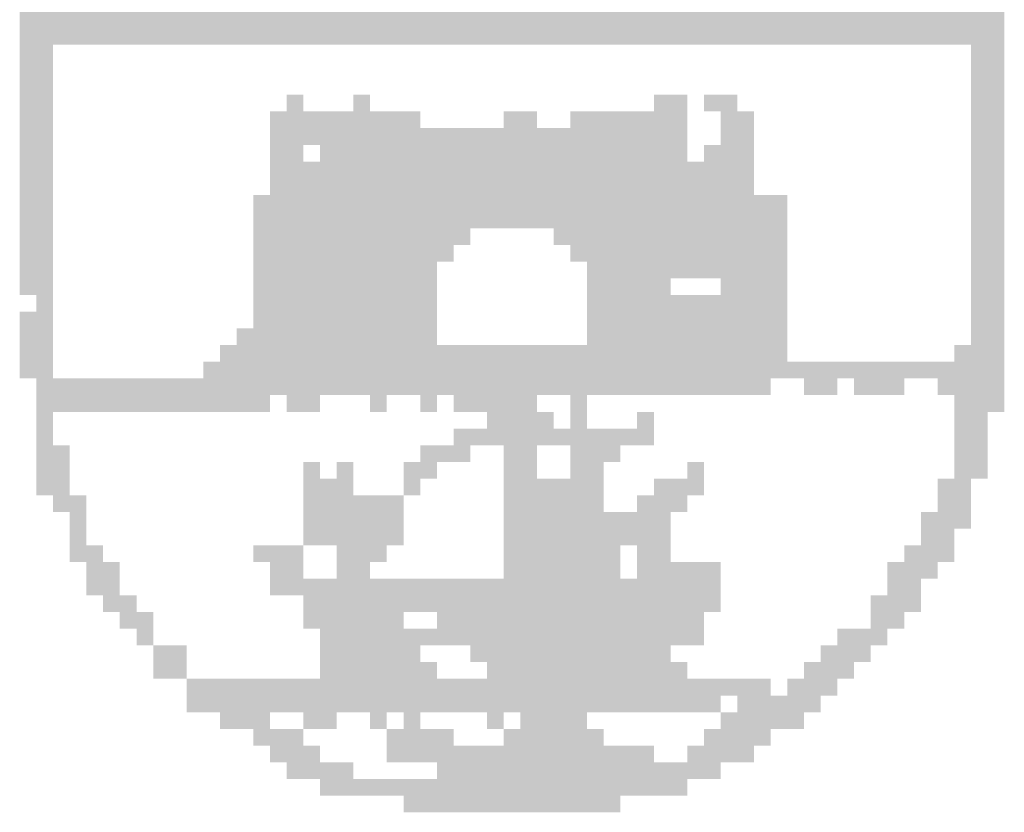
# Model space of a CAD drawing. Extents: x 504.3 to 514.8, y 91.1 to 105.9.
# Drawn here: x 506.1 to 506.5, y 91.7 to 92 of the extents above; entities that cross this region are included whole.
import ezdxf
from ezdxf.enums import TextEntityAlignment as Align

# ---------------------------------------------------------------- set-up
doc = ezdxf.new("R2010")
doc.units = 0
doc.header["$LTSCALE"] = 0.08
doc.header["$MEASUREMENT"] = 0
for name, color, linetype in [('06', 6, 'CONTINUOUS'), ('A-DIM', 9, 'CONTINUOUS'), ('A-PAG', 9, 'CONTINUOUS'), ('SIMBPMPA', 1, 'CONTINUOUS'), ('ST-20', 4, 'CONTINUOUS')]:
    doc.layers.add(name, color=color, linetype=linetype)
doc.styles.add('LINDAO', font='SASB____.pfb', dxfattribs={"width": 1.8, "height": 1.26})
doc.styles.add('ST-20', font='SIMPLEX.shx', dxfattribs={"height": 0.2})

# ---------------------------------------------------------------- blocks, each defined once
blk = doc.blocks.new('SDETCBG')
at = {"layer": 'SIMBPMPA', "color": 7}
for points in [[(-16.3885, 0.80767), (-15.65232, 0.80767), (-16.3885, 0.79519), (-15.65232, 0.79519)], [(-16.3885, 0.79519), (-15.65232, 0.79519), (-16.3885, 0.78271), (-15.65232, 0.78271)], [(-16.3885, 0.78271), (-16.36355, 0.78271), (-16.3885, 0.77024), (-16.36355, 0.77024)], [(-15.67727, 0.78271), (-15.65232, 0.78271), (-15.67727, 0.77024), (-15.65232, 0.77024)], [(-16.3885, 0.77024), (-16.36355, 0.77024), (-16.3885, 0.75776), (-16.36355, 0.75776)], [(-15.67727, 0.77024), (-15.65232, 0.77024), (-15.67727, 0.75776), (-15.65232, 0.75776)], [(-16.3885, 0.75776), (-16.36355, 0.75776), (-16.3885, 0.74528), (-16.36355, 0.74528)], [(-15.67727, 0.75776), (-15.65232, 0.75776), (-15.67727, 0.74528), (-15.65232, 0.74528)], [(-16.3885, 0.74528), (-16.36355, 0.74528), (-16.3885, 0.7328), (-16.36355, 0.7328)], [(-16.18886, 0.74528), (-16.17638, 0.74528), (-16.18886, 0.7328), (-16.17638, 0.7328)], [(-16.13895, 0.74528), (-16.12647, 0.74528), (-16.13895, 0.7328), (-16.12647, 0.7328)], [(-15.91435, 0.74528), (-15.8894, 0.74528), (-15.91435, 0.7328), (-15.8894, 0.7328)], [(-15.87692, 0.74528), (-15.85196, 0.74528), (-15.87692, 0.7328), (-15.85196, 0.7328)], [(-15.67727, 0.74528), (-15.65232, 0.74528), (-15.67727, 0.7328), (-15.65232, 0.7328)], [(-16.3885, 0.7328), (-16.36355, 0.7328), (-16.3885, 0.72033), (-16.36355, 0.72033)], [(-16.20134, 0.7328), (-16.11399, 0.7328), (-16.20134, 0.72033), (-16.11399, 0.72033)], [(-16.11399, 0.7328), (-16.10152, 0.7328), (-16.11399, 0.72033), (-16.10152, 0.72033)], [(-16.10152, 0.7328), (-16.08904, 0.7328), (-16.10152, 0.72033), (-16.08904, 0.72033)], [(-16.02665, 0.7328), (-16.01417, 0.7328), (-16.02665, 0.72033), (-16.01417, 0.72033)], [(-16.01417, 0.7328), (-16.00169, 0.7328), (-16.01417, 0.72033), (-16.00169, 0.72033)], [(-15.97674, 0.7328), (-15.8894, 0.7328), (-15.97674, 0.72033), (-15.8894, 0.72033)], [(-15.86444, 0.7328), (-15.83948, 0.7328), (-15.86444, 0.72033), (-15.83948, 0.72033)], [(-15.67727, 0.7328), (-15.65232, 0.7328), (-15.67727, 0.72033), (-15.65232, 0.72033)], [(-16.3885, 0.72033), (-16.36355, 0.72033), (-16.3885, 0.70785), (-16.36355, 0.70785)], [(-16.20134, 0.72033), (-15.8894, 0.72033), (-16.20134, 0.70785), (-15.8894, 0.70785)], [(-15.86444, 0.72033), (-15.83948, 0.72033), (-15.86444, 0.70785), (-15.83948, 0.70785)], [(-15.67727, 0.72033), (-15.65232, 0.72033), (-15.67727, 0.70785), (-15.65232, 0.70785)], [(-16.3885, 0.70785), (-16.36355, 0.70785), (-16.3885, 0.69537), (-16.36355, 0.69537)], [(-16.20134, 0.70785), (-16.17638, 0.70785), (-16.20134, 0.69537), (-16.17638, 0.69537)], [(-16.16391, 0.70785), (-15.8894, 0.70785), (-16.16391, 0.69537), (-15.8894, 0.69537)], [(-15.87692, 0.70785), (-15.83948, 0.70785), (-15.87692, 0.69537), (-15.83948, 0.69537)], [(-15.67727, 0.70785), (-15.65232, 0.70785), (-15.67727, 0.69537), (-15.65232, 0.69537)], [(-16.3885, 0.69537), (-16.36355, 0.69537), (-16.3885, 0.68289), (-16.36355, 0.68289)], [(-16.20134, 0.69537), (-15.83948, 0.69537), (-16.20134, 0.68289), (-15.83948, 0.68289)], [(-15.67727, 0.69537), (-15.65232, 0.69537), (-15.67727, 0.68289), (-15.65232, 0.68289)], [(-16.3885, 0.68289), (-16.36355, 0.68289), (-16.3885, 0.67041), (-16.36355, 0.67041)], [(-16.20134, 0.68289), (-15.83948, 0.68289), (-16.20134, 0.67041), (-15.83948, 0.67041)], [(-15.67727, 0.68289), (-15.65232, 0.68289), (-15.67727, 0.67041), (-15.65232, 0.67041)], [(-16.3885, 0.67041), (-16.36355, 0.67041), (-16.3885, 0.65794), (-16.36355, 0.65794)], [(-16.21382, 0.67041), (-15.81453, 0.67041), (-16.21382, 0.65794), (-15.81453, 0.65794)], [(-15.67727, 0.67041), (-15.65232, 0.67041), (-15.67727, 0.65794), (-15.65232, 0.65794)], [(-16.3885, 0.65794), (-16.36355, 0.65794), (-16.3885, 0.64546), (-16.36355, 0.64546)], [(-16.21382, 0.65794), (-15.81453, 0.65794), (-16.21382, 0.64546), (-15.81453, 0.64546)], [(-15.67727, 0.65794), (-15.65232, 0.65794), (-15.67727, 0.64546), (-15.65232, 0.64546)], [(-16.3885, 0.64546), (-16.36355, 0.64546), (-16.3885, 0.63298), (-16.36355, 0.63298)], [(-16.21382, 0.64546), (-16.05161, 0.64546), (-16.21382, 0.63298), (-16.05161, 0.63298)], [(-15.98922, 0.64546), (-15.81453, 0.64546), (-15.98922, 0.63298), (-15.81453, 0.63298)], [(-15.67727, 0.64546), (-15.65232, 0.64546), (-15.67727, 0.63298), (-15.65232, 0.63298)], [(-16.3885, 0.63298), (-16.36355, 0.63298), (-16.3885, 0.6205), (-16.36355, 0.6205)], [(-16.21382, 0.63298), (-16.06408, 0.63298), (-16.21382, 0.6205), (-16.06408, 0.6205)], [(-15.97674, 0.63298), (-15.81453, 0.63298), (-15.97674, 0.6205), (-15.81453, 0.6205)], [(-15.67727, 0.63298), (-15.65232, 0.63298), (-15.67727, 0.6205), (-15.65232, 0.6205)], [(-16.3885, 0.6205), (-16.36355, 0.6205), (-16.3885, 0.60803), (-16.36355, 0.60803)], [(-16.21382, 0.6205), (-16.07656, 0.6205), (-16.21382, 0.60803), (-16.07656, 0.60803)], [(-15.96426, 0.6205), (-15.8894, 0.6205), (-15.96426, 0.60803), (-15.8894, 0.60803)], [(-15.8894, 0.6205), (-15.81453, 0.6205), (-15.8894, 0.60803), (-15.81453, 0.60803)], [(-15.67727, 0.6205), (-15.65232, 0.6205), (-15.67727, 0.60803), (-15.65232, 0.60803)], [(-16.3885, 0.60803), (-16.36355, 0.60803), (-16.3885, 0.59555), (-16.36355, 0.59555)], [(-16.21382, 0.60803), (-16.07656, 0.60803), (-16.21382, 0.59555), (-16.07656, 0.59555)], [(-15.96426, 0.60803), (-15.90187, 0.60803), (-15.96426, 0.59555), (-15.90187, 0.59555)], [(-15.86444, 0.60803), (-15.81453, 0.60803), (-15.86444, 0.59555), (-15.81453, 0.59555)], [(-15.67727, 0.60803), (-15.65232, 0.60803), (-15.67727, 0.59555), (-15.65232, 0.59555)], [(-16.37603, 0.59555), (-16.36355, 0.59555), (-16.37603, 0.58307), (-16.36355, 0.58307)], [(-16.21382, 0.59555), (-16.07656, 0.59555), (-16.21382, 0.58307), (-16.07656, 0.58307)], [(-15.96426, 0.59555), (-15.81453, 0.59555), (-15.96426, 0.58307), (-15.81453, 0.58307)], [(-15.67727, 0.59555), (-15.65232, 0.59555), (-15.67727, 0.58307), (-15.65232, 0.58307)], [(-16.3885, 0.58307), (-16.36355, 0.58307), (-16.3885, 0.57059), (-16.36355, 0.57059)], [(-16.21382, 0.58307), (-16.07656, 0.58307), (-16.21382, 0.57059), (-16.07656, 0.57059)], [(-15.96426, 0.58307), (-15.81453, 0.58307), (-15.96426, 0.57059), (-15.81453, 0.57059)], [(-15.67727, 0.58307), (-15.65232, 0.58307), (-15.67727, 0.57059), (-15.65232, 0.57059)], [(-16.3885, 0.57059), (-16.36355, 0.57059), (-16.3885, 0.55812), (-16.36355, 0.55812)], [(-16.22629, 0.57059), (-16.07656, 0.57059), (-16.22629, 0.55812), (-16.07656, 0.55812)], [(-15.96426, 0.57059), (-15.81453, 0.57059), (-15.96426, 0.55812), (-15.81453, 0.55812)], [(-15.67727, 0.57059), (-15.65232, 0.57059), (-15.67727, 0.55812), (-15.65232, 0.55812)], [(-16.3885, 0.55812), (-16.36355, 0.55812), (-16.3885, 0.54564), (-16.36355, 0.54564)], [(-16.23877, 0.55812), (-15.81453, 0.55812), (-16.23877, 0.54564), (-15.81453, 0.54564)], [(-15.68975, 0.55812), (-15.65232, 0.55812), (-15.68975, 0.54564), (-15.65232, 0.54564)], [(-16.3885, 0.54564), (-16.36355, 0.54564), (-16.3885, 0.53316), (-16.36355, 0.53316)], [(-16.25125, 0.54564), (-15.65232, 0.54564), (-16.25125, 0.53316), (-15.65232, 0.53316)], [(-16.37603, 0.53316), (-15.82701, 0.53316), (-16.37603, 0.52068), (-15.82701, 0.52068)], [(-15.80205, 0.53316), (-15.7771, 0.53316), (-15.80205, 0.52068), (-15.7771, 0.52068)], [(-15.76462, 0.53316), (-15.73966, 0.53316), (-15.76462, 0.52068), (-15.73966, 0.52068)], [(-15.73966, 0.53316), (-15.72718, 0.53316), (-15.73966, 0.52068), (-15.72718, 0.52068)], [(-15.70223, 0.53316), (-15.68975, 0.53316), (-15.70223, 0.52068), (-15.68975, 0.52068)], [(-15.68975, 0.53316), (-15.65232, 0.53316), (-15.68975, 0.52068), (-15.65232, 0.52068)], [(-16.37603, 0.52068), (-16.20134, 0.52068), (-16.37603, 0.5082), (-16.20134, 0.5082)], [(-16.18886, 0.52068), (-16.16391, 0.52068), (-16.18886, 0.5082), (-16.16391, 0.5082)], [(-16.12647, 0.52068), (-16.11399, 0.52068), (-16.12647, 0.5082), (-16.11399, 0.5082)], [(-16.08904, 0.52068), (-16.07656, 0.52068), (-16.08904, 0.5082), (-16.07656, 0.5082)], [(-16.06408, 0.52068), (-16.00169, 0.52068), (-16.06408, 0.5082), (-16.00169, 0.5082)], [(-15.97674, 0.52068), (-15.96426, 0.52068), (-15.97674, 0.5082), (-15.96426, 0.5082)], [(-15.68975, 0.52068), (-15.65232, 0.52068), (-15.68975, 0.5082), (-15.65232, 0.5082)], [(-16.37603, 0.5082), (-16.36355, 0.5082), (-16.37603, 0.49573), (-16.36355, 0.49573)], [(-16.03913, 0.5082), (-15.98922, 0.5082), (-16.03913, 0.49573), (-15.98922, 0.49573)], [(-15.97674, 0.5082), (-15.96426, 0.5082), (-15.97674, 0.49573), (-15.96426, 0.49573)], [(-15.92683, 0.5082), (-15.91435, 0.5082), (-15.92683, 0.49573), (-15.91435, 0.49573)], [(-15.68975, 0.5082), (-15.6648, 0.5082), (-15.68975, 0.49573), (-15.6648, 0.49573)], [(-16.37603, 0.49573), (-16.36355, 0.49573), (-16.37603, 0.48325), (-16.36355, 0.48325)], [(-16.06408, 0.49573), (-15.95178, 0.49573), (-16.06408, 0.48325), (-15.95178, 0.48325)], [(-15.95178, 0.49573), (-15.91435, 0.49573), (-15.95178, 0.48325), (-15.91435, 0.48325)], [(-15.68975, 0.49573), (-15.6648, 0.49573), (-15.68975, 0.48325), (-15.6648, 0.48325)], [(-16.37603, 0.48325), (-16.35107, 0.48325), (-16.37603, 0.47077), (-16.35107, 0.47077)], [(-16.08904, 0.48325), (-16.05161, 0.48325), (-16.08904, 0.47077), (-16.05161, 0.47077)], [(-16.02665, 0.48325), (-16.00169, 0.48325), (-16.02665, 0.47077), (-16.00169, 0.47077)], [(-15.97674, 0.48325), (-15.93931, 0.48325), (-15.97674, 0.47077), (-15.93931, 0.47077)], [(-15.68975, 0.48325), (-15.6648, 0.48325), (-15.68975, 0.47077), (-15.6648, 0.47077)], [(-16.37603, 0.47077), (-16.35107, 0.47077), (-16.37603, 0.45829), (-16.35107, 0.45829)], [(-16.17638, 0.47077), (-16.16391, 0.47077), (-16.17638, 0.45829), (-16.16391, 0.45829)], [(-16.15143, 0.47077), (-16.13895, 0.47077), (-16.15143, 0.45829), (-16.13895, 0.45829)], [(-16.10152, 0.47077), (-16.07656, 0.47077), (-16.10152, 0.45829), (-16.07656, 0.45829)], [(-16.02665, 0.47077), (-16.00169, 0.47077), (-16.02665, 0.45829), (-16.00169, 0.45829)], [(-15.97674, 0.47077), (-15.95178, 0.47077), (-15.97674, 0.45829), (-15.95178, 0.45829)], [(-15.8894, 0.47077), (-15.87692, 0.47077), (-15.8894, 0.45829), (-15.87692, 0.45829)], [(-15.68975, 0.47077), (-15.6648, 0.47077), (-15.68975, 0.45829), (-15.6648, 0.45829)], [(-16.37603, 0.45829), (-16.35107, 0.45829), (-16.37603, 0.44582), (-16.35107, 0.44582)], [(-16.17638, 0.45829), (-16.13895, 0.45829), (-16.17638, 0.44582), (-16.13895, 0.44582)], [(-16.10152, 0.45829), (-16.08904, 0.45829), (-16.10152, 0.44582), (-16.08904, 0.44582)], [(-16.02665, 0.45829), (-15.98922, 0.45829), (-16.02665, 0.44582), (-15.98922, 0.44582)], [(-15.98922, 0.45829), (-15.95178, 0.45829), (-15.98922, 0.44582), (-15.95178, 0.44582)], [(-15.91435, 0.45829), (-15.87692, 0.45829), (-15.91435, 0.44582), (-15.87692, 0.44582)], [(-15.70223, 0.45829), (-15.67727, 0.45829), (-15.70223, 0.44582), (-15.67727, 0.44582)], [(-16.36355, 0.44582), (-16.33859, 0.44582), (-16.36355, 0.43334), (-16.33859, 0.43334)], [(-16.17638, 0.44582), (-16.10152, 0.44582), (-16.17638, 0.43334), (-16.10152, 0.43334)], [(-16.02665, 0.44582), (-15.95178, 0.44582), (-16.02665, 0.43334), (-15.95178, 0.43334)], [(-15.92683, 0.44582), (-15.8894, 0.44582), (-15.92683, 0.43334), (-15.8894, 0.43334)], [(-15.70223, 0.44582), (-15.67727, 0.44582), (-15.70223, 0.43334), (-15.67727, 0.43334)], [(-16.35107, 0.43334), (-16.33859, 0.43334), (-16.35107, 0.42086), (-16.33859, 0.42086)], [(-16.17638, 0.43334), (-16.10152, 0.43334), (-16.17638, 0.42086), (-16.10152, 0.42086)], [(-16.02665, 0.43334), (-15.93931, 0.43334), (-16.02665, 0.42086), (-15.93931, 0.42086)], [(-15.93931, 0.43334), (-15.90187, 0.43334), (-15.93931, 0.42086), (-15.90187, 0.42086)], [(-15.71471, 0.43334), (-15.67727, 0.43334), (-15.71471, 0.42086), (-15.67727, 0.42086)], [(-16.35107, 0.42086), (-16.33859, 0.42086), (-16.35107, 0.40838), (-16.33859, 0.40838)], [(-16.17638, 0.42086), (-16.10152, 0.42086), (-16.17638, 0.40838), (-16.10152, 0.40838)], [(-16.02665, 0.42086), (-15.90187, 0.42086), (-16.02665, 0.40838), (-15.90187, 0.40838)], [(-15.71471, 0.42086), (-15.68975, 0.42086), (-15.71471, 0.40838), (-15.68975, 0.40838)], [(-16.35107, 0.40838), (-16.32612, 0.40838), (-16.35107, 0.3959), (-16.32612, 0.3959)], [(-16.21382, 0.40838), (-16.17638, 0.40838), (-16.21382, 0.3959), (-16.17638, 0.3959)], [(-16.15143, 0.40838), (-16.11399, 0.40838), (-16.15143, 0.3959), (-16.11399, 0.3959)], [(-16.02665, 0.40838), (-15.95178, 0.40838), (-16.02665, 0.3959), (-15.95178, 0.3959)], [(-15.95178, 0.40838), (-15.93931, 0.40838), (-15.95178, 0.3959), (-15.93931, 0.3959)], [(-15.92683, 0.40838), (-15.90187, 0.40838), (-15.92683, 0.3959), (-15.90187, 0.3959)], [(-15.72718, 0.40838), (-15.68975, 0.40838), (-15.72718, 0.3959), (-15.68975, 0.3959)], [(-16.33859, 0.3959), (-16.31364, 0.3959), (-16.33859, 0.38343), (-16.31364, 0.38343)], [(-16.20134, 0.3959), (-16.17638, 0.3959), (-16.20134, 0.38343), (-16.17638, 0.38343)], [(-16.15143, 0.3959), (-16.12647, 0.3959), (-16.15143, 0.38343), (-16.12647, 0.38343)], [(-16.02665, 0.3959), (-15.95178, 0.3959), (-16.02665, 0.38343), (-15.95178, 0.38343)], [(-15.95178, 0.3959), (-15.93931, 0.3959), (-15.95178, 0.38343), (-15.93931, 0.38343)], [(-15.92683, 0.3959), (-15.86444, 0.3959), (-15.92683, 0.38343), (-15.86444, 0.38343)], [(-15.73966, 0.3959), (-15.70223, 0.3959), (-15.73966, 0.38343), (-15.70223, 0.38343)], [(-16.33859, 0.38343), (-16.31364, 0.38343), (-16.33859, 0.37095), (-16.31364, 0.37095)], [(-16.20134, 0.38343), (-15.95178, 0.38343), (-16.20134, 0.37095), (-15.95178, 0.37095)], [(-15.95178, 0.38343), (-15.86444, 0.38343), (-15.95178, 0.37095), (-15.86444, 0.37095)], [(-15.73966, 0.38343), (-15.71471, 0.38343), (-15.73966, 0.37095), (-15.71471, 0.37095)], [(-16.32612, 0.37095), (-16.30116, 0.37095), (-16.32612, 0.35847), (-16.30116, 0.35847)], [(-16.17638, 0.37095), (-15.86444, 0.37095), (-16.17638, 0.35847), (-15.86444, 0.35847)], [(-15.75214, 0.37095), (-15.71471, 0.37095), (-15.75214, 0.35847), (-15.71471, 0.35847)], [(-16.31364, 0.35847), (-16.28868, 0.35847), (-16.31364, 0.34599), (-16.28868, 0.34599)], [(-16.17638, 0.35847), (-16.10152, 0.35847), (-16.17638, 0.34599), (-16.10152, 0.34599)], [(-16.07656, 0.35847), (-16.02665, 0.35847), (-16.07656, 0.34599), (-16.02665, 0.34599)], [(-16.02665, 0.35847), (-15.87692, 0.35847), (-16.02665, 0.34599), (-15.87692, 0.34599)], [(-15.75214, 0.35847), (-15.72718, 0.35847), (-15.75214, 0.34599), (-15.72718, 0.34599)], [(-16.30116, 0.34599), (-16.28868, 0.34599), (-16.30116, 0.33352), (-16.28868, 0.33352)], [(-16.16391, 0.34599), (-15.87692, 0.34599), (-16.16391, 0.33352), (-15.87692, 0.33352)], [(-15.7771, 0.34599), (-15.73966, 0.34599), (-15.7771, 0.33352), (-15.73966, 0.33352)], [(-16.28868, 0.33352), (-16.26373, 0.33352), (-16.28868, 0.32104), (-16.26373, 0.32104)], [(-16.16391, 0.33352), (-16.08904, 0.33352), (-16.16391, 0.32104), (-16.08904, 0.32104)], [(-16.05161, 0.33352), (-15.90187, 0.33352), (-16.05161, 0.32104), (-15.90187, 0.32104)], [(-15.78957, 0.33352), (-15.75214, 0.33352), (-15.78957, 0.32104), (-15.75214, 0.32104)], [(-16.28868, 0.32104), (-16.26373, 0.32104), (-16.28868, 0.30856), (-16.26373, 0.30856)], [(-16.16391, 0.32104), (-16.07656, 0.32104), (-16.16391, 0.30856), (-16.07656, 0.30856)], [(-16.03913, 0.32104), (-15.8894, 0.32104), (-16.03913, 0.30856), (-15.8894, 0.30856)], [(-15.80205, 0.32104), (-15.76462, 0.32104), (-15.80205, 0.30856), (-15.76462, 0.30856)], [(-16.26373, 0.30856), (-16.17638, 0.30856), (-16.26373, 0.29608), (-16.17638, 0.29608)], [(-16.17638, 0.30856), (-15.82701, 0.30856), (-16.17638, 0.29608), (-15.82701, 0.29608)], [(-15.81453, 0.30856), (-15.7771, 0.30856), (-15.81453, 0.29608), (-15.7771, 0.29608)], [(-16.26373, 0.29608), (-15.86444, 0.29608), (-16.26373, 0.28361), (-15.86444, 0.28361)], [(-15.85196, 0.29608), (-15.78957, 0.29608), (-15.85196, 0.28361), (-15.78957, 0.28361)], [(-16.23877, 0.28361), (-16.20134, 0.28361), (-16.23877, 0.27113), (-16.20134, 0.27113)], [(-16.17638, 0.28361), (-16.15143, 0.28361), (-16.17638, 0.27113), (-16.15143, 0.27113)], [(-16.12647, 0.28361), (-16.11399, 0.28361), (-16.12647, 0.27113), (-16.11399, 0.27113)], [(-16.10152, 0.28361), (-16.08904, 0.28361), (-16.10152, 0.27113), (-16.08904, 0.27113)], [(-16.03913, 0.28361), (-16.02665, 0.28361), (-16.03913, 0.27113), (-16.02665, 0.27113)], [(-16.01417, 0.28361), (-15.96426, 0.28361), (-16.01417, 0.27113), (-15.96426, 0.27113)], [(-15.86444, 0.28361), (-15.80205, 0.28361), (-15.86444, 0.27113), (-15.80205, 0.27113)], [(-16.21382, 0.27113), (-16.17638, 0.27113), (-16.21382, 0.25865), (-16.17638, 0.25865)], [(-16.11399, 0.27113), (-16.06408, 0.27113), (-16.11399, 0.25865), (-16.06408, 0.25865)], [(-16.02665, 0.27113), (-15.95178, 0.27113), (-16.02665, 0.25865), (-15.95178, 0.25865)], [(-15.87692, 0.27113), (-15.82701, 0.27113), (-15.87692, 0.25865), (-15.82701, 0.25865)], [(-16.20134, 0.25865), (-16.16391, 0.25865), (-16.20134, 0.24617), (-16.16391, 0.24617)], [(-16.11399, 0.25865), (-16.10152, 0.25865), (-16.11399, 0.24617), (-16.10152, 0.24617)], [(-16.10152, 0.25865), (-15.91435, 0.25865), (-16.10152, 0.24617), (-15.91435, 0.24617)], [(-15.8894, 0.25865), (-15.83948, 0.25865), (-15.8894, 0.24617), (-15.83948, 0.24617)], [(-16.18886, 0.24617), (-16.13895, 0.24617), (-16.18886, 0.23369), (-16.13895, 0.23369)], [(-16.07656, 0.24617), (-15.86444, 0.24617), (-16.07656, 0.23369), (-15.86444, 0.23369)], [(-16.16391, 0.23369), (-16.08904, 0.23369), (-16.16391, 0.22122), (-16.08904, 0.22122)], [(-16.08904, 0.23369), (-15.8894, 0.23369), (-16.08904, 0.22122), (-15.8894, 0.22122)], [(-16.10152, 0.22122), (-15.93931, 0.22122), (-16.10152, 0.20874), (-15.93931, 0.20874)]]:
    blk.add_solid(points, dxfattribs=at)
at = {"layer": '06', "style": 'LINDAO', "width": 1.2}
blk.add_attdef('NUMERO', (-2.97704, 0.35604), '', height=0.9, dxfattribs=at)
at = {"layer": 'A-PAG', "style": 'ST-20'}
blk.add_attdef('ARQUIVO.DWG', text='', height=0.21989, rotation=90, dxfattribs=at).set_placement((-17.68259, 1.64345), align=Align.MIDDLE)
at = {"layer": 'ST-20', "style": 'ST-20'}
blk.add_attdef('DATA', (-5.6817, 2.17445), '', height=0.34351, dxfattribs=at)
blk.add_attdef('ESCALA', text='', height=0.33829, dxfattribs=at).set_placement((-1.4916, 2.30474), align=Align.MIDDLE)

msp = doc.modelspace()

# ---------------------------------------------------------------- block references
at = {"layer": 'A-DIM', "xscale": 0.5, "yscale": 0.5, "zscale": 0.5}
msp.add_blockref('SDETCBG', (514.31116, 91.58323), dxfattribs=at)

doc.saveas('drawing.dxf')
